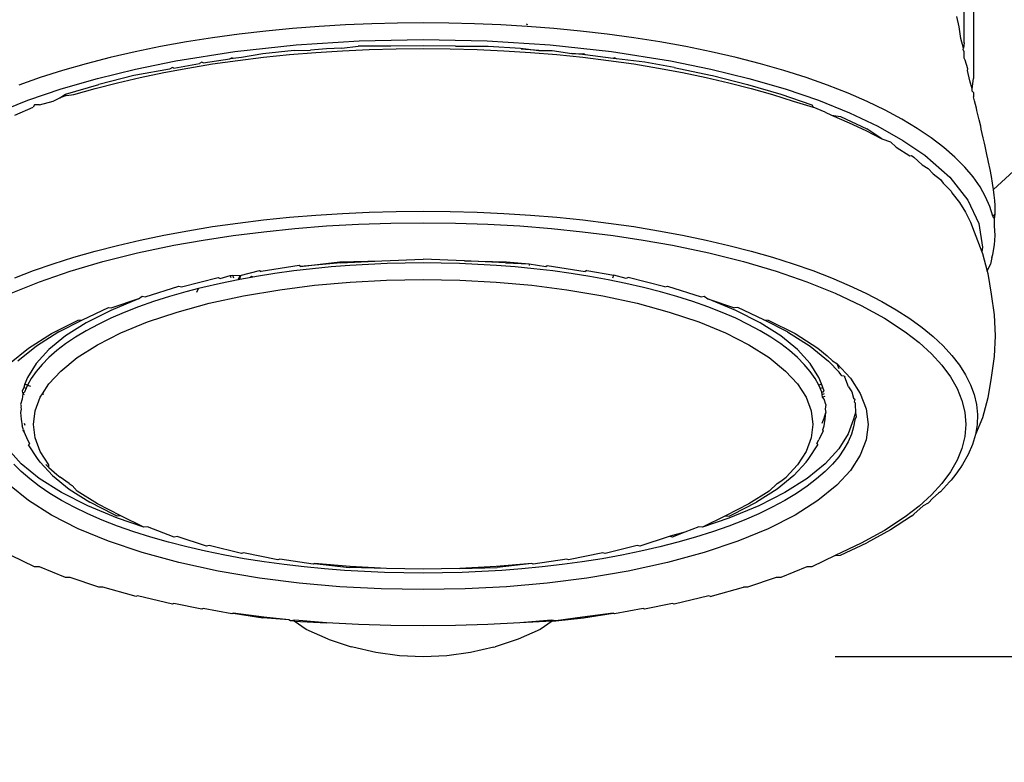
# Model space of a CAD drawing. Units: millimetres. Extents: x 161 to 984, y 174 to 1010.
# Drawn here: x 359 to 382, y 174 to 191 of the extents above; entities that cross this region are included whole.
import ezdxf

# ---------------------------------------------------------------- set-up
doc = ezdxf.new("R2010")
doc.units = ezdxf.units.MM
doc.layers.add('COTA', color=1, linetype='Continuous')
doc.layers.add('KROMMA', color=3, linetype='Continuous')
doc.styles.get("Standard").update_dxf_attribs({"font": 'arial.ttf'})
doc.dimstyles.new('Milímetros', dxfattribs={"dimtxt": 11, "dimasz": 5, "dimexe": 3, "dimexo": 10, "dimgap": 3, "dimtad": 1, "dimtxsty": 'Standard', "dimblk": 'DOT', "dimcen": 2.5, "dimadec": 0, "dimazin": 0, "dimtfac": 1, "dimtmove": 0, "dimatfit": 3, "dimldrblk": 'DOT', "dimfxl": 0, "dimarcsym": 0})

# ---------------------------------------------------------------- blocks, each defined once
blk = doc.blocks.new('_Dot')
at = {"color": 0, "linetype": 'ByBlock', "lineweight": -2}
blk.add_line((-0.5, 0), (-1, 0), dxfattribs=at)
at = {"color": 0, "linetype": 'ByBlock', "const_width": 0.5}
blk.add_lwpolyline([(-0.25, 0, 1), (0.25, 0, 1)], format="xyb", close=True, dxfattribs=at)
blk = doc.blocks.new('*D30')
at = {"layer": 'COTA', "color": 0, "lineweight": -2}
for p, q in [((378.251, 343.234), (451.383, 343.234)), ((448.383, 338.234), (448.383, 181.166)), ((378.251, 176.166), (451.383, 176.166))]:
    blk.add_line(p, q, dxfattribs=at)
at = {"layer": 'Defpoints', "color": 0}
for p in [(368.251, 343.234), (368.251, 176.166), (448.383, 176.166)]:
    blk.add_point(p, dxfattribs=at)
at = {"layer": 'COTA', "color": 0, "lineweight": -2, "xscale": 5, "yscale": 5, "zscale": 5}
for p, rotation in [((448.383, 343.234), 90), ((448.383, 176.166), 270)]:
    blk.add_blockref('_Dot', p, dxfattribs=dict(at, rotation=rotation))
at = {"layer": 'COTA', "color": 0, "insert": (439.767, 259.7), "char_height": 11, "attachment_point": 5, "rotation": 90}
blk.add_mtext('167', dxfattribs=at)

msp = doc.modelspace()

# ---------------------------------------------------------------- linework, layer by layer
at = {"layer": 'KROMMA'}
for p, q in [((381.522, 193.441), (381.522, 189.8)), ((381.299, 190.638), (381.299, 192.958)), ((381.182, 191.019), (381.123, 191.262)), ((366.075, 191.026), (365.447, 190.977)), ((366.699, 191.063), (366.075, 191.026)), ((367.318, 191.089), (366.699, 191.063)), ((367.929, 191.105), (367.318, 191.089)), ((368.531, 191.11), (367.929, 191.105)), ((369.133, 191.105), (368.531, 191.11)), ((369.744, 191.089), (369.133, 191.105)), ((370.363, 191.063), (369.744, 191.089)), ((370.988, 191.026), (370.363, 191.063)), ((370.963, 191.085), (370.991, 191.075)), ((371.616, 190.977), (370.988, 191.026)), ((364.188, 190.843), (363.562, 190.758)), ((364.817, 190.916), (364.188, 190.843)), ((365.447, 190.977), (364.817, 190.916)), ((372.246, 190.916), (371.616, 190.977)), ((372.875, 190.843), (372.246, 190.916)), ((373.501, 190.758), (372.875, 190.843)), ((381.221, 190.74), (381.182, 191.019)), ((362.942, 190.66), (362.331, 190.55)), ((363.562, 190.758), (362.942, 190.66)), ((364.083, 190.433), (365.533, 190.592)), ((365.533, 190.592), (367.022, 190.688)), ((366.612, 190.517), (366.997, 190.559)), ((367.768, 190.565), (366.997, 190.559)), ((367.022, 190.688), (368.531, 190.72)), ((368.531, 190.573), (367.768, 190.565)), ((368.531, 190.72), (370.04, 190.688)), ((369.295, 190.565), (368.531, 190.573)), ((369.295, 190.565), (370.065, 190.559)), ((370.04, 190.688), (371.529, 190.592)), ((370.065, 190.559), (370.826, 190.517)), ((371.529, 190.592), (372.979, 190.433)), ((374.12, 190.66), (373.501, 190.758)), ((374.732, 190.55), (374.12, 190.66)), ((381.28, 190.513), (381.221, 190.74)), ((381.299, 190.638), (381.28, 190.513)), ((361.731, 190.427), (361.144, 190.292)), ((362.331, 190.55), (361.731, 190.427)), ((362.692, 190.214), (364.083, 190.433)), ((364.744, 190.382), (364.246, 190.297)), ((365.485, 190.458), (364.744, 190.382)), ((364.763, 190.3), (365.377, 190.362)), ((365.377, 190.362), (365.999, 190.414)), ((365.485, 190.458), (365.869, 190.467)), ((366.252, 190.497), (365.869, 190.467)), ((365.999, 190.414), (366.627, 190.454)), ((366.612, 190.517), (366.252, 190.497)), ((366.627, 190.454), (367.259, 190.483)), ((367.259, 190.483), (367.894, 190.5)), ((367.894, 190.5), (368.531, 190.506)), ((368.531, 190.506), (369.168, 190.5)), ((369.168, 190.5), (369.804, 190.483)), ((369.804, 190.483), (370.436, 190.454)), ((370.436, 190.454), (371.064, 190.414)), ((370.826, 190.517), (371.258, 190.462)), ((371.258, 190.462), (370.846, 190.494)), ((371.064, 190.414), (371.686, 190.362)), ((371.258, 190.462), (371.578, 190.458)), ((371.578, 190.458), (372.039, 190.389)), ((371.686, 190.362), (372.3, 190.3)), ((372.294, 190.363), (372.039, 190.389)), ((372.039, 190.389), (372.319, 190.382)), ((372.355, 190.355), (372.294, 190.363)), ((372.355, 190.355), (372.319, 190.382)), ((373.017, 190.272), (372.355, 190.355)), ((372.979, 190.433), (374.371, 190.214)), ((375.332, 190.427), (374.732, 190.55)), ((375.919, 190.292), (375.332, 190.427)), ((381.273, 190.483), (381.28, 190.513)), ((381.299, 190.429), (381.273, 190.483)), ((381.299, 190.282), (381.299, 190.429)), ((360.574, 190.146), (360.022, 189.988)), ((361.144, 190.292), (360.574, 190.146)), ((361.744, 190.022), (362.692, 190.214)), ((362.65, 190.042), (363.251, 190.149)), ((362.979, 190.046), (363.562, 190.141)), ((363.304, 190.182), (363.251, 190.149)), ((363.338, 190.165), (363.304, 190.182)), ((363.338, 190.165), (363.971, 190.261)), ((363.562, 190.141), (364.157, 190.226)), ((363.971, 190.261), (364.016, 190.29)), ((364.046, 190.272), (363.971, 190.261)), ((364.046, 190.272), (364.016, 190.29)), ((364.246, 190.297), (364.046, 190.272)), ((364.157, 190.226), (364.763, 190.3)), ((372.3, 190.3), (372.906, 190.226)), ((372.906, 190.226), (373.501, 190.141)), ((373.047, 190.29), (373.017, 190.272)), ((373.091, 190.26), (373.017, 190.272)), ((373.091, 190.26), (373.047, 190.29)), ((373.759, 190.182), (373.091, 190.26)), ((373.501, 190.141), (374.084, 190.046)), ((374.452, 190.059), (373.759, 190.182)), ((374.371, 190.214), (375.319, 190.022)), ((376.489, 190.146), (375.919, 190.292)), ((377.04, 189.988), (376.489, 190.146)), ((381.326, 190.232), (381.299, 190.282)), ((381.383, 190.025), (381.326, 190.232)), ((360.022, 189.988), (359.492, 189.82)), ((360.842, 189.802), (361.744, 190.022)), ((361.705, 189.867), (360.876, 189.66)), ((361.747, 189.877), (361.705, 189.867)), ((362.547, 190.02), (361.747, 189.877)), ((361.853, 189.825), (362.409, 189.941)), ((362.409, 189.941), (362.979, 190.046)), ((362.611, 190.059), (362.547, 190.02)), ((362.65, 190.042), (362.611, 190.059)), ((374.084, 190.046), (374.654, 189.941)), ((374.452, 190.059), (375.316, 189.877)), ((374.654, 189.941), (375.21, 189.825)), ((375.316, 189.877), (375.358, 189.867)), ((375.319, 190.022), (376.221, 189.802)), ((375.358, 189.867), (376.187, 189.66)), ((377.571, 189.82), (377.04, 189.988)), ((381.38, 189.984), (381.383, 190.025)), ((381.435, 189.74), (381.38, 189.984)), ((359.492, 189.82), (358.985, 189.641)), ((359.991, 189.556), (360.842, 189.802)), ((360.093, 189.429), (360.876, 189.66)), ((360.791, 189.564), (361.313, 189.699)), ((361.313, 189.699), (361.853, 189.825)), ((375.21, 189.825), (375.749, 189.699)), ((375.749, 189.699), (376.272, 189.564)), ((376.187, 189.66), (376.97, 189.429)), ((376.221, 189.802), (377.071, 189.556)), ((378.077, 189.641), (377.571, 189.82)), ((378.558, 189.453), (378.077, 189.641)), ((381.489, 189.551), (381.435, 189.74)), ((381.489, 189.551), (381.522, 189.8)), ((359.197, 189.284), (359.991, 189.556)), ((359.959, 189.346), (360.093, 189.429)), ((360.116, 189.4), (359.959, 189.346)), ((360.116, 189.4), (360.286, 189.419)), ((360.286, 189.419), (360.791, 189.564)), ((376.272, 189.564), (376.776, 189.419)), ((376.776, 189.419), (377.261, 189.266)), ((376.97, 189.429), (377.703, 189.177)), ((377.071, 189.556), (377.865, 189.284)), ((379.012, 189.256), (378.558, 189.453)), ((381.49, 189.501), (381.489, 189.551)), ((381.522, 189.465), (381.49, 189.501)), ((381.522, 189.465), (381.522, 189.367)), ((358.466, 188.989), (359.197, 189.284)), ((359.359, 189.177), (359.326, 189.12)), ((359.477, 189.18), (359.359, 189.177)), ((359.477, 189.18), (359.802, 189.266)), ((359.802, 189.266), (359.959, 189.346)), ((377.261, 189.266), (377.736, 189.12)), ((377.703, 189.177), (377.736, 189.12)), ((377.865, 189.284), (378.596, 188.989)), ((379.437, 189.051), (379.012, 189.256)), ((381.545, 189.269), (381.522, 189.367)), ((381.592, 189.101), (381.545, 189.269)), ((358.896, 188.933), (359.326, 189.12)), ((378.017, 189.007), (377.736, 189.12)), ((378.017, 189.007), (378.167, 188.933)), ((378.167, 188.933), (378.586, 188.755)), ((378.167, 188.933), (378.382, 188.905)), ((378.596, 188.989), (379.26, 188.673)), ((379.831, 188.84), (379.437, 189.051)), ((381.598, 189.042), (381.592, 189.101)), ((381.65, 188.821), (381.598, 189.042)), ((378.382, 188.905), (379.002, 188.614)), ((378.586, 188.755), (378.982, 188.57)), ((380.193, 188.622), (379.831, 188.84)), ((381.691, 188.674), (381.65, 188.821)), ((378.982, 188.57), (379.353, 188.377)), ((379.353, 188.377), (379.002, 188.614)), ((379.26, 188.673), (379.853, 188.338)), ((380.523, 188.399), (380.193, 188.622)), ((381.701, 188.606), (381.691, 188.674)), ((381.749, 188.4), (381.701, 188.606)), ((379.353, 188.377), (379.56, 188.306)), ((379.56, 188.306), (379.698, 188.178)), ((379.853, 188.338), (380.37, 187.986)), ((380.82, 188.172), (380.523, 188.399)), ((381.781, 188.275), (381.749, 188.4)), ((381.794, 188.2), (381.781, 188.275)), ((379.698, 188.178), (380.016, 187.973)), ((381.083, 187.942), (380.82, 188.172)), ((381.836, 188.008), (381.794, 188.2)), ((381.86, 187.905), (381.836, 188.008)), ((380.016, 187.973), (380.053, 187.984)), ((380.053, 187.984), (380.112, 187.939)), ((380.112, 187.939), (380.307, 187.763)), ((380.37, 187.986), (380.959, 187.469)), ((381.313, 187.709), (381.083, 187.942)), ((381.875, 187.824), (381.86, 187.905)), ((381.91, 187.649), (381.875, 187.824)), ((380.307, 187.763), (380.449, 187.679)), ((380.449, 187.679), (380.571, 187.547)), ((380.571, 187.547), (380.743, 187.412)), ((381.51, 187.476), (381.313, 187.709)), ((381.942, 187.483), (381.91, 187.649)), ((382.463, 187.614), (381.991, 187.18)), ((380.743, 187.412), (380.806, 187.327)), ((380.806, 187.327), (380.993, 187.138)), ((380.959, 187.469), (381.386, 186.931)), ((381.674, 187.242), (381.51, 187.476)), ((381.968, 187.326), (381.942, 187.483)), ((381.991, 187.18), (381.968, 187.326)), ((380.993, 187.138), (381.011, 187.104)), ((381.011, 187.104), (381.187, 186.876)), ((381.806, 187.008), (381.674, 187.242)), ((382.008, 187.043), (381.991, 187.18)), ((381.187, 186.876), (381.334, 186.646)), ((381.386, 186.931), (381.645, 186.378)), ((381.906, 186.776), (381.806, 187.008)), ((382.021, 186.918), (382.008, 187.043)), ((382.029, 186.803), (382.021, 186.918)), ((365.999, 186.576), (366.627, 186.616)), ((366.627, 186.616), (367.259, 186.645)), ((367.259, 186.645), (367.894, 186.662)), ((367.894, 186.662), (368.531, 186.668)), ((368.531, 186.668), (369.168, 186.662)), ((369.168, 186.662), (369.804, 186.645)), ((369.804, 186.645), (370.436, 186.616)), ((370.436, 186.616), (371.064, 186.576)), ((381.334, 186.646), (381.449, 186.413)), ((381.977, 186.547), (381.906, 186.776)), ((382.029, 186.608), (381.977, 186.547)), ((382.021, 186.528), (382.029, 186.608)), ((382.031, 186.7), (382.029, 186.803)), ((382.029, 186.608), (382.031, 186.7)), ((363.562, 186.304), (364.157, 186.388)), ((364.157, 186.388), (364.763, 186.462)), ((364.763, 186.462), (365.377, 186.524)), ((365.377, 186.524), (365.999, 186.576)), ((367.007, 186.361), (367.768, 186.387)), ((367.768, 186.387), (368.531, 186.395)), ((368.531, 186.395), (369.295, 186.387)), ((369.295, 186.387), (370.055, 186.361)), ((371.064, 186.576), (371.686, 186.524)), ((371.686, 186.524), (372.3, 186.462)), ((372.3, 186.462), (372.906, 186.388)), ((372.906, 186.388), (373.501, 186.304)), ((381.449, 186.413), (381.534, 186.179)), ((381.645, 186.378), (381.731, 185.817)), ((382.016, 186.498), (381.977, 186.547)), ((382.016, 186.498), (382.021, 186.528)), ((382.018, 186.32), (382.016, 186.498)), ((362.409, 186.103), (362.979, 186.208)), ((362.979, 186.208), (363.562, 186.304)), ((364.045, 186.094), (364.769, 186.185)), ((364.769, 186.185), (365.505, 186.26)), ((365.505, 186.26), (366.252, 186.319)), ((366.252, 186.319), (367.007, 186.361)), ((370.055, 186.361), (370.811, 186.319)), ((370.811, 186.319), (371.558, 186.26)), ((371.558, 186.26), (372.294, 186.185)), ((372.294, 186.185), (373.017, 186.094)), ((373.501, 186.304), (374.084, 186.208)), ((374.084, 186.208), (374.654, 186.103)), ((381.534, 186.179), (381.715, 185.71)), ((382.031, 186.096), (382.018, 186.32)), ((361.313, 185.861), (361.853, 185.987)), ((361.853, 185.987), (362.409, 186.103)), ((362.65, 185.864), (363.338, 185.986)), ((363.338, 185.986), (364.045, 186.094)), ((373.017, 186.094), (373.724, 185.986)), ((373.724, 185.986), (374.413, 185.864)), ((374.654, 186.103), (375.21, 185.987)), ((375.21, 185.987), (375.749, 185.861)), ((382.018, 185.872), (382.031, 186.096)), ((360.286, 185.581), (360.791, 185.726)), ((360.791, 185.726), (361.313, 185.861)), ((360.974, 185.478), (361.792, 185.683)), ((361.792, 185.683), (362.65, 185.864)), ((374.413, 185.864), (375.271, 185.683)), ((375.271, 185.683), (376.089, 185.478)), ((375.749, 185.861), (376.272, 185.726)), ((376.272, 185.726), (376.776, 185.581)), ((381.731, 185.817), (381.715, 185.71)), ((381.715, 185.71), (381.731, 185.667)), ((381.977, 185.645), (382.018, 185.872)), ((359.802, 185.428), (360.286, 185.581)), ((360.201, 185.251), (360.974, 185.478)), ((365.633, 185.364), (366.564, 185.47)), ((366.585, 185.449), (365.633, 185.364)), ((366.564, 185.47), (367.554, 185.5)), ((366.585, 185.449), (367.554, 185.5)), ((367.554, 185.5), (368.531, 185.539)), ((368.531, 185.446), (368.108, 185.443)), ((369.509, 185.5), (368.531, 185.539)), ((368.955, 185.443), (368.531, 185.446)), ((370.478, 185.449), (369.509, 185.5)), ((369.509, 185.5), (370.499, 185.47)), ((370.478, 185.449), (371.029, 185.423)), ((370.499, 185.47), (371.029, 185.423)), ((376.089, 185.478), (376.862, 185.251)), ((376.776, 185.581), (377.261, 185.428)), ((381.731, 185.667), (381.845, 185.255)), ((381.954, 185.572), (381.922, 185.421)), ((381.954, 185.572), (381.977, 185.645)), ((358.896, 185.095), (359.338, 185.266)), ((359.338, 185.266), (359.802, 185.428)), ((359.477, 185.002), (360.201, 185.251)), ((364.21, 185.152), (364.666, 185.265)), ((364.666, 185.265), (364.707, 185.247)), ((365.602, 185.384), (364.707, 185.247)), ((365.475, 185.258), (365.034, 185.198)), ((365.917, 185.31), (365.475, 185.258)), ((365.633, 185.364), (365.602, 185.384)), ((366.361, 185.353), (365.917, 185.31)), ((366.803, 185.387), (366.361, 185.353)), ((367.242, 185.413), (366.803, 185.387)), ((367.678, 185.432), (367.242, 185.413)), ((368.108, 185.443), (367.678, 185.432)), ((369.385, 185.432), (368.955, 185.443)), ((369.82, 185.413), (369.385, 185.432)), ((370.26, 185.387), (369.82, 185.413)), ((370.702, 185.353), (370.26, 185.387)), ((371.145, 185.31), (370.702, 185.353)), ((371.029, 185.423), (371.034, 185.39)), ((371.029, 185.423), (371.43, 185.364)), ((371.588, 185.258), (371.145, 185.31)), ((371.43, 185.364), (371.461, 185.384)), ((371.461, 185.384), (372.356, 185.247)), ((372.028, 185.198), (371.588, 185.258)), ((372.396, 185.265), (372.356, 185.247)), ((372.396, 185.265), (373.034, 185.157)), ((376.862, 185.251), (377.586, 185.002)), ((377.261, 185.428), (377.725, 185.266)), ((377.725, 185.266), (378.167, 185.095)), ((381.845, 185.255), (381.922, 185.421)), ((381.845, 185.255), (381.861, 185.195)), ((358.807, 184.733), (359.477, 185.002)), ((362.828, 184.884), (363.691, 185.1)), ((363.691, 185.1), (363.742, 185.083)), ((363.742, 185.083), (363.976, 185.148)), ((364.168, 185.052), (363.746, 184.966)), ((363.976, 185.148), (364.028, 185.157)), ((363.976, 185.148), (363.994, 185.107)), ((364.028, 185.157), (364.057, 185.098)), ((364.028, 185.157), (364.21, 185.152)), ((364.168, 185.052), (364.21, 185.152)), ((364.204, 185.058), (364.168, 185.052)), ((364.217, 185.143), (364.187, 185.055)), ((364.208, 185.143), (364.187, 185.055)), ((364.204, 185.058), (364.226, 185.154)), ((364.21, 185.152), (364.204, 185.058)), ((364.472, 185.107), (364.204, 185.058)), ((364.462, 185.105), (364.472, 185.134)), ((364.472, 185.107), (364.481, 185.134)), ((364.481, 185.134), (364.472, 185.107)), ((364.598, 185.129), (364.472, 185.107)), ((364.486, 185.133), (364.479, 185.108)), ((364.49, 185.133), (364.481, 185.108)), ((364.481, 185.108), (364.49, 185.133)), ((364.492, 185.133), (364.483, 185.109)), ((365.034, 185.198), (364.598, 185.129)), ((365.965, 184.92), (366.808, 184.996)), ((366.808, 184.996), (367.666, 185.041)), ((367.666, 185.041), (368.531, 185.056)), ((368.531, 185.056), (369.397, 185.041)), ((369.397, 185.041), (370.255, 184.996)), ((370.255, 184.996), (371.098, 184.92)), ((372.464, 185.129), (372.028, 185.198)), ((372.895, 185.052), (372.464, 185.129)), ((373.317, 184.966), (372.895, 185.052)), ((373.005, 185.098), (373.034, 185.157)), ((373.32, 185.083), (373.034, 185.157)), ((373.371, 185.1), (373.32, 185.083)), ((374.235, 184.884), (373.371, 185.1)), ((377.586, 185.002), (378.256, 184.733)), ((378.167, 185.095), (378.586, 184.917)), ((381.861, 185.195), (381.94, 184.711)), ((361.972, 184.651), (362.767, 184.899)), ((362.932, 184.768), (362.543, 184.657)), ((362.767, 184.899), (362.828, 184.884)), ((363.229, 184.844), (362.932, 184.768)), ((363.186, 184.761), (363.229, 184.844)), ((363.333, 184.871), (363.229, 184.844)), ((363.746, 184.966), (363.333, 184.871)), ((364.291, 184.671), (365.145, 184.816)), ((365.145, 184.816), (365.965, 184.92)), ((371.098, 184.92), (371.918, 184.816)), ((371.918, 184.816), (372.772, 184.671)), ((373.73, 184.871), (373.317, 184.966)), ((374.131, 184.768), (373.73, 184.871)), ((374.519, 184.657), (374.131, 184.768)), ((374.235, 184.884), (374.296, 184.899)), ((374.296, 184.899), (375.091, 184.651)), ((378.586, 184.917), (378.982, 184.732)), ((361.812, 184.598), (361.156, 184.327)), ((361.812, 184.598), (361.184, 184.387)), ((361.812, 184.598), (361.902, 184.663)), ((362.17, 184.538), (361.814, 184.413)), ((361.902, 184.663), (361.972, 184.651)), ((362.543, 184.657), (362.17, 184.538)), ((363.481, 184.495), (364.291, 184.671)), ((372.772, 184.671), (373.582, 184.495)), ((374.892, 184.538), (374.519, 184.657)), ((375.249, 184.413), (374.892, 184.538)), ((375.091, 184.651), (375.161, 184.663)), ((375.161, 184.663), (375.25, 184.598)), ((375.907, 184.327), (375.25, 184.598)), ((375.25, 184.598), (375.878, 184.387)), ((378.256, 184.733), (378.868, 184.446)), ((378.982, 184.732), (379.353, 184.539)), ((379.353, 184.539), (379.698, 184.34)), ((381.94, 184.711), (382.005, 184.22)), ((360.494, 184.103), (361.106, 184.397)), ((361.156, 184.327), (360.58, 184.034)), ((361.106, 184.397), (361.184, 184.387)), ((361.814, 184.413), (361.475, 184.28)), ((362.026, 184.055), (362.723, 184.289)), ((362.723, 184.289), (363.481, 184.495)), ((373.582, 184.495), (374.34, 184.289)), ((374.34, 184.289), (375.037, 184.055)), ((375.587, 184.28), (375.249, 184.413)), ((375.956, 184.397), (375.878, 184.387)), ((376.483, 184.034), (375.907, 184.327)), ((376.569, 184.103), (375.956, 184.397)), ((378.868, 184.446), (379.419, 184.142)), ((379.698, 184.34), (380.016, 184.135)), ((359.756, 183.78), (360.389, 184.101)), ((359.933, 183.818), (360.494, 184.103)), ((360.389, 184.101), (360.494, 184.103)), ((361.156, 184.142), (360.857, 183.998)), ((361.475, 184.28), (361.156, 184.142)), ((361.397, 183.797), (362.026, 184.055)), ((375.037, 184.055), (375.666, 183.797)), ((375.907, 184.142), (375.587, 184.28)), ((376.205, 183.998), (375.907, 184.142)), ((377.13, 183.818), (376.569, 184.103)), ((376.569, 184.103), (376.674, 184.101)), ((376.674, 184.101), (377.307, 183.78)), ((379.419, 184.142), (379.906, 183.824)), ((380.016, 184.135), (380.307, 183.925)), ((382.005, 184.22), (382.031, 183.728)), ((359.933, 183.818), (359.402, 183.482)), ((360.58, 184.034), (360.093, 183.724)), ((360.58, 183.849), (360.325, 183.695)), ((360.857, 183.998), (360.58, 183.849)), ((376.483, 183.849), (376.205, 183.998)), ((376.97, 183.724), (376.483, 184.034)), ((376.738, 183.695), (376.483, 183.849)), ((377.13, 183.818), (377.661, 183.482)), ((379.906, 183.824), (380.236, 183.568)), ((380.307, 183.925), (380.571, 183.71)), ((359.213, 183.437), (359.756, 183.78)), ((360.093, 183.724), (359.698, 183.402)), ((360.325, 183.695), (360.093, 183.538)), ((360.842, 183.515), (361.397, 183.797)), ((375.666, 183.797), (376.22, 183.515)), ((376.97, 183.538), (376.738, 183.695)), ((377.364, 183.402), (376.97, 183.724)), ((377.307, 183.78), (377.849, 183.437)), ((380.571, 183.71), (380.806, 183.49)), ((382.031, 183.728), (382.005, 183.236)), ((358.768, 183.075), (359.213, 183.437)), ((359.402, 183.482), (358.965, 183.127)), ((359.698, 183.402), (359.398, 183.074)), ((359.884, 183.379), (359.698, 183.217)), ((360.093, 183.538), (359.884, 183.379)), ((360.367, 183.214), (360.842, 183.515)), ((376.22, 183.515), (376.696, 183.214)), ((377.179, 183.379), (376.97, 183.538)), ((377.364, 183.217), (377.179, 183.379)), ((377.665, 183.074), (377.364, 183.402)), ((377.661, 183.482), (378.097, 183.127)), ((377.849, 183.437), (378.068, 183.259)), ((380.236, 183.568), (380.525, 183.305)), ((380.806, 183.49), (381.011, 183.266)), ((359.698, 183.217), (359.536, 183.053)), ((359.977, 182.897), (360.367, 183.214)), ((376.696, 183.214), (377.086, 182.897)), ((377.526, 183.053), (377.364, 183.217)), ((378.068, 183.259), (378.189, 183.137)), ((378.347, 182.874), (378.097, 183.127)), ((378.189, 183.137), (378.294, 183.075)), ((380.525, 183.305), (380.771, 183.037)), ((381.011, 183.266), (381.187, 183.038)), ((382.005, 183.236), (381.94, 182.746)), ((359.398, 183.074), (359.19, 182.746)), ((359.398, 182.889), (359.283, 182.724)), ((359.536, 183.053), (359.398, 182.889)), ((359.696, 182.593), (359.977, 182.897)), ((377.086, 182.897), (377.366, 182.593)), ((377.665, 182.889), (377.526, 183.053)), ((377.873, 182.746), (377.665, 183.074)), ((377.78, 182.724), (377.665, 182.889)), ((378.294, 183.075), (378.615, 182.727)), ((378.294, 183.075), (378.338, 182.96)), ((380.771, 183.037), (380.974, 182.763)), ((381.187, 183.038), (381.334, 182.808)), ((359.19, 182.746), (359.133, 182.592)), ((359.283, 182.724), (359.19, 182.56)), ((377.873, 182.56), (377.78, 182.724)), ((377.929, 182.592), (377.873, 182.746)), ((378.385, 182.815), (378.347, 182.874)), ((378.411, 182.787), (378.385, 182.815)), ((378.465, 182.776), (378.411, 182.787)), ((378.465, 182.776), (378.48, 182.75)), ((378.571, 182.527), (378.48, 182.75)), ((378.615, 182.727), (378.845, 182.37)), ((380.974, 182.763), (381.132, 182.486)), ((381.334, 182.808), (381.449, 182.575)), ((381.94, 182.746), (381.861, 182.262)), ((359.103, 182.509), (359.07, 182.421)), ((359.133, 182.592), (359.103, 182.509)), ((359.103, 182.509), (359.159, 182.489)), ((359.159, 182.489), (359.119, 182.397)), ((359.133, 182.592), (359.19, 182.56)), ((359.19, 182.56), (359.159, 182.489)), ((359.19, 182.56), (359.263, 182.54)), ((359.544, 182.356), (359.696, 182.593)), ((377.366, 182.593), (377.568, 182.279)), ((377.873, 182.56), (377.929, 182.592)), ((377.903, 182.489), (377.873, 182.56)), ((377.903, 182.489), (377.96, 182.509)), ((377.943, 182.397), (377.903, 182.489)), ((377.96, 182.509), (377.929, 182.592)), ((377.993, 182.421), (377.96, 182.509)), ((378.571, 182.527), (378.646, 182.403)), ((381.132, 182.486), (381.245, 182.205)), ((381.449, 182.575), (381.534, 182.341)), ((359.07, 182.235), (359.031, 182.104)), ((359.07, 182.421), (359.081, 182.357)), ((359.081, 182.357), (359.07, 182.235)), ((359.119, 182.397), (359.081, 182.357)), ((359.081, 182.357), (359.114, 182.344)), ((359.094, 182.393), (359.119, 182.397)), ((359.372, 181.961), (359.494, 182.279)), ((359.494, 182.279), (359.544, 182.356)), ((359.544, 182.356), (359.569, 182.348)), ((377.568, 182.279), (377.69, 181.961)), ((377.943, 182.397), (377.993, 182.421)), ((377.969, 182.393), (377.943, 182.397)), ((377.949, 182.344), (377.943, 182.397)), ((377.949, 182.344), (378, 182.364)), ((377.955, 182.278), (377.949, 182.344)), ((378.008, 182.299), (377.955, 182.278)), ((377.993, 182.235), (377.955, 182.278)), ((378.031, 182.104), (377.993, 182.235)), ((378.646, 182.403), (378.69, 182.258)), ((378.69, 182.258), (378.716, 182.231)), ((378.716, 182.231), (378.707, 182.173)), ((378.845, 182.37), (378.985, 182.006)), ((381.245, 182.205), (381.314, 181.923)), ((381.534, 182.341), (381.589, 182.105)), ((381.861, 182.262), (381.731, 181.789)), ((359.031, 182.104), (359.041, 182.075)), ((359.044, 181.997), (359.031, 181.918)), ((359.041, 182.075), (359.039, 182.042)), ((359.039, 182.042), (359.044, 181.997)), ((359.331, 181.639), (359.372, 181.961)), ((377.69, 181.961), (377.731, 181.639)), ((378.031, 182.104), (378.018, 181.997)), ((378.018, 181.997), (378.031, 181.918)), ((378.707, 182.173), (378.726, 182.146)), ((378.726, 182.146), (378.724, 182.041)), ((378.724, 182.041), (378.731, 181.981)), ((378.731, 181.981), (378.731, 181.918)), ((378.985, 182.006), (379.031, 181.639)), ((381.589, 182.105), (381.612, 181.869)), ((359.031, 181.918), (359.041, 181.761)), ((359.041, 181.761), (359.07, 181.601)), ((377.949, 181.668), (377.993, 181.787)), ((377.993, 181.787), (378.031, 181.918)), ((377.993, 181.601), (378.022, 181.761)), ((378.022, 181.761), (378.031, 181.918)), ((378.69, 181.763), (378.561, 181.414)), ((378.731, 181.918), (378.69, 181.763)), ((378.721, 181.749), (378.69, 181.577)), ((378.752, 181.815), (378.721, 181.749)), ((378.731, 181.918), (378.752, 181.815)), ((381.314, 181.923), (381.337, 181.639)), ((381.731, 181.789), (381.565, 181.396)), ((381.612, 181.869), (381.604, 181.632)), ((359.097, 181.511), (359.07, 181.601)), ((359.094, 181.484), (359.097, 181.511)), ((359.097, 181.511), (359.113, 181.458)), ((359.114, 181.668), (359.132, 181.617)), ((359.372, 181.318), (359.331, 181.639)), ((377.731, 181.639), (377.69, 181.318)), ((377.965, 181.511), (377.993, 181.601)), ((377.968, 181.484), (377.965, 181.511)), ((378.69, 181.577), (378.637, 181.404)), ((379.031, 181.639), (378.985, 181.272)), ((381.337, 181.639), (381.314, 181.356)), ((381.604, 181.632), (381.565, 181.396)), ((359.094, 181.484), (359.113, 181.458)), ((359.113, 181.458), (359.19, 181.275)), ((359.19, 181.275), (359.239, 181.19)), ((359.494, 180.999), (359.372, 181.318)), ((377.69, 181.318), (377.568, 180.999)), ((377.824, 181.19), (377.872, 181.275)), ((377.968, 181.484), (377.872, 181.275)), ((378.561, 181.414), (378.338, 181.061)), ((378.637, 181.404), (378.561, 181.229)), ((378.985, 181.272), (378.845, 180.909)), ((381.314, 181.356), (381.245, 181.073)), ((381.565, 181.396), (381.496, 181.161)), ((359.047, 180.709), (358.725, 181.061)), ((359.239, 181.19), (359.22, 181.156)), ((359.429, 180.833), (359.22, 181.156)), ((377.634, 180.833), (377.842, 181.156)), ((377.824, 181.19), (377.842, 181.156)), ((378.338, 181.061), (378.015, 180.709)), ((378.461, 181.052), (378.338, 180.875)), ((378.561, 181.229), (378.461, 181.052)), ((381.245, 181.073), (381.132, 180.793)), ((381.496, 181.161), (381.395, 180.927)), ((359.493, 180.746), (359.429, 180.833)), ((359.696, 180.686), (359.494, 180.999)), ((377.568, 180.999), (377.366, 180.686)), ((377.57, 180.746), (377.634, 180.833)), ((378.338, 180.875), (378.189, 180.699)), ((378.845, 180.909), (378.615, 180.551)), ((381.395, 180.927), (381.264, 180.695)), ((359.047, 180.523), (358.874, 180.699)), ((359.471, 180.364), (359.047, 180.709)), ((359.78, 180.434), (359.493, 180.746)), ((359.627, 180.691), (359.698, 180.619)), ((359.698, 180.619), (359.696, 180.686)), ((359.698, 180.619), (359.884, 180.457)), ((377.366, 180.686), (377.099, 180.396)), ((377.283, 180.434), (377.57, 180.746)), ((378.015, 180.709), (377.592, 180.364)), ((378.189, 180.699), (378.015, 180.523)), ((381.132, 180.793), (380.974, 180.515)), ((381.199, 180.597), (381.103, 180.467)), ((381.217, 180.629), (381.199, 180.597)), ((381.264, 180.695), (381.217, 180.629)), ((359.247, 180.35), (359.047, 180.523)), ((359.471, 180.178), (359.247, 180.35)), ((359.994, 180.031), (359.471, 180.364)), ((359.78, 180.434), (360.179, 180.11)), ((359.884, 180.457), (359.964, 180.396)), ((360.178, 180.24), (359.964, 180.396)), ((377.283, 180.434), (376.884, 180.11)), ((376.97, 180.297), (377.099, 180.396)), ((377.592, 180.364), (377.069, 180.031)), ((377.816, 180.35), (377.592, 180.178)), ((378.015, 180.523), (377.816, 180.35)), ((378.615, 180.551), (378.294, 180.204)), ((380.974, 180.515), (380.771, 180.242)), ((381.103, 180.467), (380.993, 180.319)), ((359.213, 179.842), (358.768, 180.204)), ((359.72, 180.01), (359.471, 180.178)), ((360.178, 180.24), (360.247, 180.193)), ((360.179, 180.11), (360.665, 179.802)), ((360.367, 180.064), (360.247, 180.193)), ((376.884, 180.11), (376.398, 179.802)), ((376.885, 180.24), (376.696, 180.064)), ((376.885, 180.24), (376.97, 180.297)), ((377.592, 180.178), (377.343, 180.01)), ((378.294, 180.204), (377.849, 179.842)), ((380.771, 180.242), (380.525, 179.973)), ((380.951, 180.286), (380.742, 180.045)), ((380.993, 180.319), (380.951, 180.286)), ((359.994, 179.845), (359.72, 180.01)), ((360.613, 179.716), (359.994, 180.031)), ((360.842, 179.764), (360.367, 180.064)), ((376.696, 180.064), (376.22, 179.764)), ((377.069, 180.031), (376.45, 179.716)), ((377.343, 180.01), (377.069, 179.845)), ((380.525, 179.973), (380.236, 179.711)), ((380.557, 179.901), (380.449, 179.778)), ((380.692, 180.019), (380.557, 179.901)), ((380.742, 180.045), (380.692, 180.019)), ((359.756, 179.498), (359.213, 179.842)), ((360.292, 179.685), (359.994, 179.845)), ((360.613, 179.53), (360.292, 179.685)), ((361.319, 179.425), (360.613, 179.716)), ((361.232, 179.514), (360.665, 179.802)), ((361.397, 179.482), (360.842, 179.764)), ((376.22, 179.764), (375.666, 179.482)), ((376.45, 179.716), (375.744, 179.425)), ((375.83, 179.514), (376.398, 179.802)), ((376.771, 179.685), (376.45, 179.53)), ((377.069, 179.845), (376.771, 179.685)), ((377.849, 179.842), (377.307, 179.498)), ((380.236, 179.711), (379.906, 179.455)), ((380.33, 179.714), (380.112, 179.518)), ((380.449, 179.778), (380.33, 179.714)), ((360.389, 179.177), (359.756, 179.498)), ((360.955, 179.381), (360.613, 179.53)), ((361.311, 179.476), (361.232, 179.514)), ((361.397, 179.482), (361.311, 179.476)), ((361.939, 179.217), (361.319, 179.425)), ((361.939, 179.217), (361.397, 179.482)), ((375.666, 179.482), (375.124, 179.217)), ((375.744, 179.425), (375.124, 179.217)), ((375.666, 179.482), (375.751, 179.476)), ((375.751, 179.476), (375.83, 179.514)), ((376.45, 179.53), (376.107, 179.381)), ((377.307, 179.498), (376.674, 179.177)), ((379.906, 179.455), (379.419, 179.136)), ((380.053, 179.473), (379.56, 179.15)), ((380.053, 179.473), (380.112, 179.518)), ((361.106, 178.882), (360.389, 179.177)), ((361.319, 179.239), (360.955, 179.381)), ((361.702, 179.104), (361.319, 179.239)), ((362.026, 179.223), (361.939, 179.217)), ((362.653, 178.977), (362.026, 179.223)), ((375.037, 179.223), (374.707, 179.094)), ((375.124, 179.217), (375.037, 179.223)), ((375.744, 179.239), (375.361, 179.104)), ((376.107, 179.381), (375.744, 179.239)), ((376.674, 179.177), (375.956, 178.882)), ((362.102, 178.977), (361.702, 179.104)), ((362.519, 178.858), (362.102, 178.977)), ((362.723, 178.99), (362.653, 178.977)), ((363.42, 178.769), (362.723, 178.99)), ((374.34, 178.99), (373.643, 178.769)), ((374.414, 179.015), (374.34, 178.99)), ((374.41, 178.977), (374.34, 178.99)), ((374.707, 179.094), (374.41, 178.977)), ((374.707, 179.094), (374.414, 179.015)), ((374.96, 178.977), (374.544, 178.858)), ((375.361, 179.104), (374.96, 178.977)), ((379.419, 179.136), (378.868, 178.833)), ((379.56, 179.15), (379.002, 178.843)), ((361.902, 178.615), (361.106, 178.882)), ((362.95, 178.747), (362.519, 178.858)), ((363.393, 178.645), (362.95, 178.747)), ((363.481, 178.784), (363.42, 178.769)), ((364.24, 178.59), (363.481, 178.784)), ((373.582, 178.784), (372.823, 178.59)), ((373.643, 178.769), (373.582, 178.784)), ((374.113, 178.747), (373.67, 178.645)), ((374.544, 178.858), (374.113, 178.747)), ((375.956, 178.882), (375.161, 178.615)), ((378.868, 178.833), (378.256, 178.545)), ((378.382, 178.552), (379.002, 178.843)), ((359.359, 178.279), (358.807, 178.545)), ((362.767, 178.38), (361.902, 178.615)), ((363.847, 178.553), (363.393, 178.645)), ((364.308, 178.47), (363.847, 178.553)), ((364.291, 178.607), (364.24, 178.59)), ((365.104, 178.444), (364.291, 178.607)), ((372.772, 178.607), (371.959, 178.444)), ((373.216, 178.553), (372.754, 178.47)), ((372.823, 178.59), (372.772, 178.607)), ((373.67, 178.645), (373.216, 178.553)), ((375.161, 178.615), (374.296, 178.38)), ((378.256, 178.545), (377.703, 178.279)), ((378.256, 178.545), (378.382, 178.552)), ((359.477, 178.276), (359.359, 178.279)), ((360.093, 178.027), (359.477, 178.276)), ((363.691, 178.179), (362.767, 178.38)), ((364.777, 178.396), (364.308, 178.47)), ((365.249, 178.331), (364.777, 178.396)), ((365.145, 178.462), (365.104, 178.444)), ((365.934, 178.338), (365.145, 178.462)), ((365.725, 178.276), (365.249, 178.331)), ((366.201, 178.23), (365.725, 178.276)), ((365.965, 178.358), (365.934, 178.338)), ((366.808, 178.283), (365.965, 178.358)), ((365.965, 178.358), (366.787, 178.262)), ((367.666, 178.238), (366.787, 178.262)), ((367.666, 178.238), (366.808, 178.283)), ((370.255, 178.283), (369.397, 178.238)), ((369.397, 178.238), (370.276, 178.262)), ((371.098, 178.358), (370.255, 178.283)), ((371.098, 178.358), (370.276, 178.262)), ((371.338, 178.276), (370.862, 178.23)), ((371.129, 178.338), (371.098, 178.358)), ((371.918, 178.462), (371.129, 178.338)), ((371.813, 178.331), (371.338, 178.276)), ((372.286, 178.396), (371.813, 178.331)), ((371.959, 178.444), (371.918, 178.462)), ((372.754, 178.47), (372.286, 178.396)), ((374.296, 178.38), (373.371, 178.179)), ((377.586, 178.276), (376.97, 178.027)), ((377.703, 178.279), (377.586, 178.276)), ((360.2, 178.028), (360.093, 178.027)), ((360.876, 177.797), (360.2, 178.028)), ((364.666, 178.013), (363.691, 178.179)), ((365.602, 177.894), (364.666, 178.013)), ((366.675, 178.193), (366.201, 178.23)), ((367.147, 178.165), (366.675, 178.193)), ((367.615, 178.145), (367.147, 178.165)), ((368.077, 178.133), (367.615, 178.145)), ((368.531, 178.223), (367.666, 178.238)), ((368.531, 178.13), (368.077, 178.133)), ((369.397, 178.238), (368.531, 178.223)), ((368.986, 178.133), (368.531, 178.13)), ((369.448, 178.145), (368.986, 178.133)), ((369.915, 178.165), (369.448, 178.145)), ((370.387, 178.193), (369.915, 178.165)), ((370.862, 178.23), (370.387, 178.193)), ((372.396, 178.013), (371.461, 177.894)), ((373.371, 178.179), (372.396, 178.013)), ((376.862, 178.028), (376.187, 177.797)), ((376.97, 178.027), (376.862, 178.028)), ((360.974, 177.8), (360.876, 177.797)), ((361.705, 177.59), (360.974, 177.8)), ((366.564, 177.809), (365.602, 177.894)), ((367.543, 177.757), (366.564, 177.809)), ((370.499, 177.809), (369.519, 177.757)), ((371.461, 177.894), (370.499, 177.809)), ((375.358, 177.59), (376.089, 177.8)), ((376.187, 177.797), (376.089, 177.8)), ((361.747, 177.58), (361.705, 177.59)), ((361.792, 177.596), (361.747, 177.58)), ((362.611, 177.398), (361.792, 177.596)), ((368.531, 177.74), (367.543, 177.757)), ((369.519, 177.757), (368.531, 177.74)), ((375.271, 177.596), (374.452, 177.398)), ((375.315, 177.58), (375.271, 177.596)), ((375.315, 177.58), (375.358, 177.59)), ((362.65, 177.415), (362.611, 177.398)), ((363.304, 177.275), (362.65, 177.415)), ((374.413, 177.415), (373.758, 177.275)), ((374.452, 177.398), (374.413, 177.415)), ((363.339, 177.292), (363.304, 177.275)), ((364.016, 177.167), (363.339, 177.292)), ((364.046, 177.185), (364.016, 177.167)), ((364.769, 177.094), (364.046, 177.185)), ((364.046, 177.185), (364.744, 177.075)), ((365.364, 177.029), (364.769, 177.094)), ((372.294, 177.094), (371.66, 177.007)), ((373.017, 177.185), (372.294, 177.094)), ((372.319, 177.075), (373.017, 177.185)), ((373.047, 177.167), (373.017, 177.185)), ((373.724, 177.292), (373.047, 177.167)), ((373.758, 177.275), (373.724, 177.292)), ((365.364, 177.029), (364.744, 177.075)), ((365.402, 177.007), (365.364, 177.029)), ((365.505, 177.018), (365.402, 177.007)), ((365.485, 176.999), (365.402, 177.007)), ((365.485, 176.999), (366.252, 176.96)), ((365.772, 176.802), (365.485, 176.999)), ((366.252, 176.96), (365.505, 177.018)), ((367.007, 176.917), (366.252, 176.96)), ((367.768, 176.892), (367.007, 176.917)), ((368.531, 176.884), (367.768, 176.892)), ((369.295, 176.892), (368.531, 176.884)), ((370.055, 176.917), (369.295, 176.892)), ((370.811, 176.96), (370.055, 176.917)), ((371.558, 177.018), (370.811, 176.96)), ((371.578, 176.999), (370.811, 176.96)), ((371.578, 176.999), (371.29, 176.802)), ((371.66, 177.007), (371.558, 177.018)), ((371.578, 176.999), (371.66, 177.007)), ((371.66, 177.007), (372.319, 177.075)), ((366.292, 176.574), (365.772, 176.802)), ((371.29, 176.802), (370.771, 176.574)), ((366.292, 176.574), (366.339, 176.558)), ((366.339, 176.558), (366.832, 176.394)), ((366.868, 176.382), (366.832, 176.394)), ((367.414, 176.255), (366.868, 176.382)), ((370.195, 176.382), (369.649, 176.255)), ((370.195, 176.382), (370.23, 176.394)), ((370.771, 176.574), (370.23, 176.394)), ((367.97, 176.179), (367.414, 176.255)), ((368.531, 176.153), (367.97, 176.179)), ((369.093, 176.179), (368.531, 176.153)), ((369.649, 176.255), (369.093, 176.179))]:
    msp.add_line(p, q, dxfattribs=at)

# ---------------------------------------------------------------- dimensions: what is measured, and where the dimension line sits
at = {"layer": 'COTA'}
dim = msp.add_linear_dim(base=(448.383, 176.166), p1=(368.251, 343.234), p2=(368.251, 176.166), angle=90, text='167', dimstyle='Milímetros', dxfattribs=at)
dim.commit()
dim.dimension.update_dxf_attribs({"geometry": '*D30', "text_midpoint": (439.767, 259.7)})

doc.saveas('drawing.dxf')
